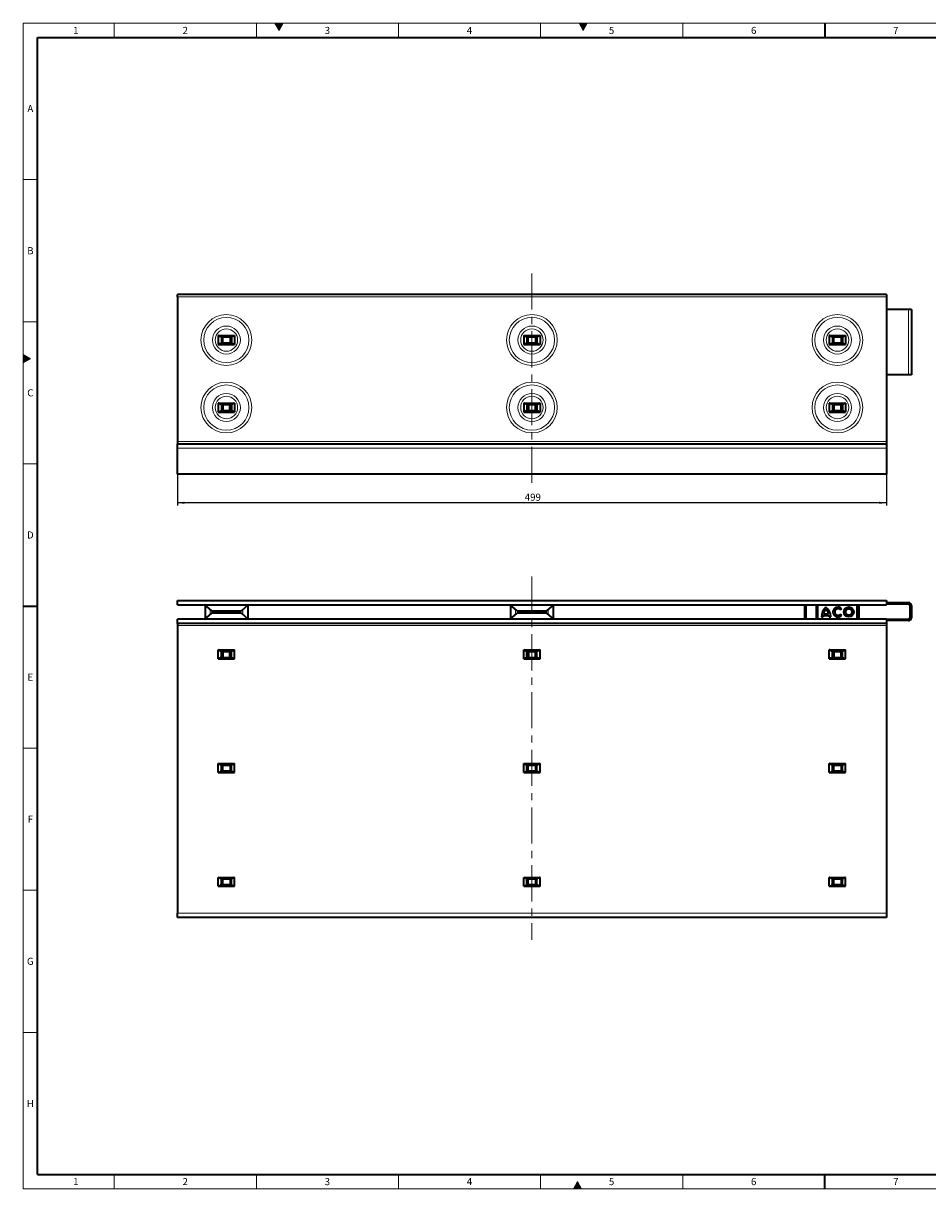
# Model space of a CAD drawing. Units: millimetres. Extents: x 30 to 1180, y 10 to 830.
# Drawn here: x 30 to 666, y 10 to 830 of the extents above; entities that cross this region are included whole.
import ezdxf

# ---------------------------------------------------------------- set-up
doc = ezdxf.new("R2010")
doc.units = ezdxf.units.MM
doc.header["$LTSCALE"] = 2
doc.linetypes.add('CENTERX2', pattern=[20.32, 12.7, -2.54, 2.54, -2.54])
doc.layers.add('DIMENSION', color=7, linetype='Continuous')
doc.styles.add('SLDTEXTSTYLE0', font='TXT', dxfattribs={"width": 0.605})
doc.dimstyles.new('SLDDIMSTYLE0', dxfattribs={"dimtxt": 5, "dimasz": 5, "dimexe": 0, "dimexo": 0.0625, "dimgap": 1.25, "dimtad": 1, "dimrnd": 1e-09, "dimzin": 12, "dimdsep": 46, "dimtxsty": 'SLDTEXTSTYLE0', "dimsah": 1, "dimcen": 0.09, "dimadec": 0, "dimazin": 3, "dimtfac": 1, "dimtofl": 0, "dimtmove": 0, "dimatfit": 3, "dimfxl": 0, "dimfrac": 2, "dimtolj": 1, "dimtzin": 12, "dimarcsym": 0})

# ---------------------------------------------------------------- blocks, each defined once
blk = doc.blocks.new('_D')
at = {"layer": 'DIMENSION'}
for p, q in [((138.4, 512.65), (138.4, 490.62)), ((637.4, 512.65), (637.4, 490.62)), ((637.4, 492.62), (138.4, 492.62))]:
    blk.add_line(p, q, dxfattribs=at)
for points in [[(138.4, 492.62), (143.4, 491.85), (143.4, 493.39)], [(637.4, 492.62), (632.4, 493.39), (632.4, 491.85)]]:
    blk.add_solid(points, dxfattribs=at)
at = {"layer": 'DIMENSION', "insert": (382.85, 499.07), "char_height": 5, "attachment_point": 1, "style": 'SLDTEXTSTYLE0'}
blk.add_mtext('499', dxfattribs=at)

msp = doc.modelspace()

# ---------------------------------------------------------------- hatches: boundary and pattern name
at = {"linetype": 'Continuous'}
for color, points in [(7, [(207.113, 830), (210, 825), (212.887, 830)]), (198, [(421.113, 830), (424, 825), (426.887, 830)]), (198, [(30, 591.113), (30, 596.887), (35, 594)]), (198, [(417.113, 10), (422.887, 10), (420, 15)])]:
    msp.add_hatch(color=color, dxfattribs=at).paths.add_polyline_path(points, flags=0)

# ---------------------------------------------------------------- linework, layer by layer
at = {"color": 198, "linetype": 'Continuous', "lineweight": 18}
for p, q in [((30, 10), (30, 830)), ((30, 830), (1178, 830)), ((94, 830), (94, 820)), ((194, 830), (194, 820)), ((207.113, 830), (212.887, 830)), ((210, 825), (207.113, 830)), ((212.887, 830), (210, 825)), ((294, 820), (294, 830)), ((394, 820), (394, 830)), ((421.113, 830), (426.887, 830)), ((424, 825), (421.113, 830)), ((426.887, 830), (424, 825)), ((494, 820), (494, 830)), ((40, 720), (30, 720)), ((40, 620), (30, 620)), ((30, 596.887), (35, 594)), ((30, 591.113), (30, 596.887)), ((35, 594), (30, 591.113)), ((40, 520), (30, 520)), ((40, 320), (30, 320)), ((40, 220), (30, 220)), ((40, 120), (30, 120)), ((94, 20), (94, 10)), ((194, 20), (194, 10)), ((294, 10), (294, 20)), ((394, 10), (394, 20)), ((494, 10), (494, 20)), ((30, 10), (1178, 10)), ((417.113, 10), (420, 15)), ((422.887, 10), (417.113, 10)), ((420, 15), (422.887, 10))]:
    msp.add_line(p, q, dxfattribs=at)
at = {"color": 198, "linetype": 'Continuous', "lineweight": 35}
for p, q in [((594, 830), (594, 820)), ((40, 20), (40, 820)), ((40, 820), (1168, 820)), ((30, 420), (40, 420)), ((40, 20), (1168, 20)), ((594, 10), (594, 20))]:
    msp.add_line(p, q, dxfattribs=at)
at = {"color": 7, "linetype": 'CENTERX2', "lineweight": 18}
for p, q in [((387.899, 653.962), (387.899, 503.136)), ((387.899, 440.75), (387.899, 185.13))]:
    msp.add_line(p, q, dxfattribs=at)
at = {"color": 7, "linetype": 'Continuous', "lineweight": 35}
for p, q in [((637.399, 639.154), (138.399, 639.154)), ((138.399, 637.604), (138.399, 639.154)), ((138.399, 637.604), (138.399, 535.654)), ((637.399, 639.154), (637.399, 637.604)), ((637.399, 637.604), (637.399, 535.654)), ((652.913, 628.654), (637.399, 628.654)), ((654.899, 628.654), (652.913, 628.654)), ((654.899, 628.654), (654.899, 582.654)), ((167.169, 610.304), (178.629, 610.304)), ((167.169, 610.304), (167.169, 604.004)), ((169.09, 609.307), (176.709, 609.307)), ((169.398, 609.307), (169.398, 605)), ((176.4, 609.307), (176.4, 605)), ((178.629, 610.304), (178.629, 604.004)), ((382.169, 610.304), (393.629, 610.304)), ((382.169, 610.304), (382.169, 604.004)), ((384.09, 609.307), (391.709, 609.307)), ((384.398, 609.307), (384.398, 605)), ((391.4, 609.307), (391.4, 605)), ((393.629, 610.304), (393.629, 604.004)), ((597.169, 610.304), (608.629, 610.304)), ((597.169, 610.304), (597.169, 604.004)), ((599.09, 609.307), (606.709, 609.307)), ((599.398, 609.307), (599.398, 605)), ((606.4, 609.307), (606.4, 605)), ((608.629, 610.304), (608.629, 604.004)), ((167.169, 604.004), (178.629, 604.004)), ((176.709, 605), (169.09, 605)), ((382.169, 604.004), (393.629, 604.004)), ((391.709, 605), (384.09, 605)), ((597.169, 604.004), (608.629, 604.004)), ((606.709, 605), (599.09, 605)), ((652.913, 582.654), (637.399, 582.654)), ((654.899, 582.654), (652.913, 582.654)), ((167.169, 562.804), (167.169, 556.504)), ((167.169, 562.804), (178.629, 562.804)), ((168.996, 561.802), (176.803, 561.802)), ((169.398, 561.802), (169.398, 557.505)), ((170.399, 561.802), (170.399, 557.505)), ((175.4, 557.505), (175.4, 561.802)), ((176.4, 561.802), (176.4, 557.505)), ((178.629, 562.804), (178.629, 556.504)), ((382.169, 562.804), (393.629, 562.804)), ((382.169, 562.804), (382.169, 556.504)), ((383.996, 561.802), (391.803, 561.802)), ((384.398, 561.802), (384.398, 557.505)), ((385.399, 561.802), (385.399, 557.505)), ((390.4, 557.505), (390.4, 561.802)), ((391.4, 561.802), (391.4, 557.505)), ((393.629, 562.804), (393.629, 556.504)), ((597.169, 562.804), (597.169, 556.504)), ((597.169, 562.804), (608.629, 562.804)), ((598.996, 561.802), (606.803, 561.802)), ((599.398, 561.802), (599.398, 557.505)), ((600.399, 561.802), (600.399, 557.505)), ((605.4, 557.505), (605.4, 561.802)), ((606.4, 561.802), (606.4, 557.505)), ((608.629, 562.804), (608.629, 556.504)), ((167.169, 556.504), (178.629, 556.504)), ((168.996, 557.505), (176.803, 557.505)), ((382.169, 556.504), (393.629, 556.504)), ((383.996, 557.505), (391.803, 557.505)), ((597.169, 556.504), (608.629, 556.504)), ((598.996, 557.505), (606.803, 557.505)), ((138.399, 535.654), (138.399, 534.154)), ((138.399, 534.154), (637.399, 534.154)), ((138.399, 531.154), (138.399, 534.154)), ((637.399, 535.654), (637.399, 534.154)), ((637.399, 534.154), (637.399, 531.154)), ((138.399, 512.654), (138.399, 531.154)), ((637.399, 531.154), (637.399, 512.654)), ((637.399, 512.654), (138.399, 512.654)), ((138.399, 423.93), (637.399, 423.93)), ((138.399, 420.83), (138.399, 423.93)), ((138.399, 420.83), (637.399, 420.83)), ((157.472, 420.83), (162.087, 416.903)), ((157.899, 420.467), (157.899, 411.194)), ((183.712, 416.903), (188.326, 420.83)), ((187.899, 420.467), (187.899, 411.194)), ((372.472, 420.83), (377.087, 416.903)), ((372.899, 420.467), (372.899, 411.194)), ((398.712, 416.903), (403.326, 420.83)), ((402.899, 420.467), (402.899, 411.194)), ((579.899, 410.83), (579.899, 420.43)), ((580.899, 410.83), (580.899, 420.43)), ((587.472, 420.83), (588.834, 419.671)), ((587.899, 420.467), (587.899, 411.194)), ((588.826, 420.83), (588.893, 411.269)), ((616.892, 411.465), (616.827, 420.83)), ((616.835, 419.562), (618.326, 420.83)), ((617.899, 420.467), (617.899, 411.194)), ((637.399, 423.93), (637.399, 420.83)), ((637.399, 422.43), (652.899, 422.43)), ((637.399, 421.43), (652.899, 421.43)), ((653.899, 420.43), (653.899, 411.716)), ((654.899, 420.43), (654.899, 411.716)), ((637.399, 410.83), (138.399, 410.83)), ((138.399, 407.73), (138.399, 410.83)), ((162.087, 414.757), (157.472, 410.83)), ((165.003, 415.83), (180.796, 415.83)), ((180.796, 415.83), (165.003, 415.83)), ((188.326, 410.83), (183.712, 414.757)), ((377.087, 414.757), (372.472, 410.83)), ((380.003, 415.83), (395.796, 415.83)), ((395.796, 415.83), (380.003, 415.83)), ((403.326, 410.83), (398.712, 414.757)), ((588.887, 412.034), (587.472, 410.83)), ((591.635, 412.389), (592.785, 412.397)), ((592.879, 413.297), (596.878, 413.325)), ((593.17, 414.499), (596.57, 414.523)), ((596.985, 412.426), (598.135, 412.434)), ((604.99, 417.198), (605.956, 417.991)), ((605.987, 413.586), (605.01, 414.366)), ((618.326, 410.83), (616.888, 412.054)), ((637.399, 410.83), (637.399, 407.73)), ((652.906, 410.716), (637.399, 410.608)), ((637.399, 407.73), (138.399, 407.73)), ((138.399, 407.73), (138.399, 406.23)), ((138.399, 406.23), (138.399, 203.93)), ((652.913, 409.716), (637.399, 409.608)), ((637.399, 407.73), (637.399, 406.23)), ((637.399, 406.23), (637.399, 203.93)), ((167.169, 389.08), (178.629, 389.08)), ((167.169, 382.78), (167.169, 389.08)), ((168.996, 388.078), (176.803, 388.078)), ((169.398, 383.782), (169.398, 388.078)), ((170.399, 388.078), (170.399, 383.782)), ((175.4, 383.782), (175.4, 388.078)), ((176.4, 383.782), (176.4, 388.078)), ((178.629, 382.78), (178.629, 389.08)), ((382.169, 389.08), (393.629, 389.08)), ((382.169, 382.78), (382.169, 389.08)), ((383.996, 388.078), (391.803, 388.078)), ((384.398, 383.782), (384.398, 388.078)), ((385.399, 388.078), (385.399, 383.782)), ((390.4, 383.782), (390.4, 388.078)), ((391.4, 383.782), (391.4, 388.078)), ((393.629, 382.78), (393.629, 389.08)), ((597.169, 382.78), (597.169, 389.08)), ((597.169, 389.08), (608.629, 389.08)), ((598.996, 388.078), (606.803, 388.078)), ((599.398, 383.782), (599.398, 388.078)), ((600.399, 388.078), (600.399, 383.782)), ((605.4, 383.782), (605.4, 388.078)), ((606.4, 383.782), (606.4, 388.078)), ((608.629, 382.78), (608.629, 389.08)), ((167.169, 382.78), (178.629, 382.78)), ((168.996, 383.782), (176.803, 383.782)), ((382.169, 382.78), (393.629, 382.78)), ((383.996, 383.782), (391.803, 383.782)), ((597.169, 382.78), (608.629, 382.78)), ((598.996, 383.782), (606.803, 383.782)), ((167.169, 302.78), (167.169, 309.08)), ((167.169, 309.08), (178.629, 309.08)), ((169.09, 308.084), (176.709, 308.084)), ((176.709, 303.777), (169.09, 303.777)), ((169.398, 303.777), (169.398, 308.084)), ((175.341, 308.084), (175.239, 307.982)), ((176.4, 303.777), (176.4, 308.084)), ((178.629, 302.78), (178.629, 309.08)), ((382.169, 302.78), (382.169, 309.08)), ((382.169, 309.08), (393.629, 309.08)), ((384.09, 308.084), (391.709, 308.084)), ((391.709, 303.777), (384.09, 303.777)), ((384.398, 303.777), (384.398, 308.084)), ((391.4, 303.777), (391.4, 308.084)), ((393.629, 302.78), (393.629, 309.08)), ((597.169, 309.08), (608.629, 309.08)), ((597.169, 302.78), (597.169, 309.08)), ((599.09, 308.084), (606.709, 308.084)), ((606.709, 303.777), (599.09, 303.777)), ((599.398, 303.777), (599.398, 308.084)), ((600.56, 307.982), (600.458, 308.084)), ((606.4, 303.777), (606.4, 308.084)), ((608.629, 302.78), (608.629, 309.08)), ((167.169, 302.78), (178.629, 302.78)), ((382.169, 302.78), (393.629, 302.78)), ((597.169, 302.78), (608.629, 302.78)), ((167.169, 222.78), (167.169, 229.08)), ((167.169, 229.08), (178.629, 229.08)), ((167.169, 222.78), (178.629, 222.78)), ((169.09, 228.084), (176.709, 228.084)), ((176.709, 223.777), (169.09, 223.777)), ((169.398, 223.777), (169.398, 228.084)), ((175.341, 228.084), (175.239, 227.982)), ((176.4, 223.777), (176.4, 228.084)), ((178.629, 222.78), (178.629, 229.08)), ((382.169, 222.78), (382.169, 229.08)), ((382.169, 229.08), (393.629, 229.08)), ((382.169, 222.78), (393.629, 222.78)), ((384.09, 228.084), (391.709, 228.084)), ((391.709, 223.777), (384.09, 223.777)), ((384.398, 223.777), (384.398, 228.084)), ((391.4, 223.777), (391.4, 228.084)), ((393.629, 222.78), (393.629, 229.08)), ((597.169, 222.78), (597.169, 229.08)), ((597.169, 229.08), (608.629, 229.08)), ((597.169, 222.78), (608.629, 222.78)), ((599.09, 228.084), (606.709, 228.084)), ((606.709, 223.777), (599.09, 223.777)), ((599.398, 223.777), (599.398, 228.084)), ((600.56, 227.982), (600.458, 228.084)), ((606.4, 223.777), (606.4, 228.084)), ((608.629, 222.78), (608.629, 229.08)), ((138.399, 200.93), (138.399, 203.93)), ((637.399, 200.93), (138.399, 200.93)), ((637.399, 203.93), (637.399, 200.93))]:
    msp.add_line(p, q, dxfattribs=at)
at = {"color": 8, "linetype": 'Continuous', "lineweight": 18}
for p, q in [((637.399, 637.604), (138.399, 637.604)), ((652.913, 628.654), (652.913, 582.654)), ((168.884, 609.359), (176.915, 609.359)), ((170.332, 605), (170.332, 609.307)), ((175.239, 609.206), (170.56, 609.206)), ((170.56, 609.206), (170.56, 605.102)), ((175.239, 605.102), (175.239, 609.206)), ((175.467, 609.307), (175.467, 605)), ((383.884, 609.359), (391.915, 609.359)), ((385.332, 605), (385.332, 609.307)), ((390.239, 609.206), (385.56, 609.206)), ((385.56, 609.206), (385.56, 605.102)), ((390.239, 605.102), (390.239, 609.206)), ((390.467, 609.307), (390.467, 605)), ((598.884, 609.359), (606.915, 609.359)), ((600.332, 605), (600.332, 609.307)), ((605.239, 609.206), (600.56, 609.206)), ((600.56, 609.206), (600.56, 605.102)), ((605.239, 605.102), (605.239, 609.206)), ((605.467, 609.307), (605.467, 605)), ((176.915, 604.948), (168.884, 604.948)), ((170.56, 605.102), (175.239, 605.102)), ((391.915, 604.948), (383.884, 604.948)), ((385.56, 605.102), (390.239, 605.102)), ((606.915, 604.948), (598.884, 604.948)), ((600.56, 605.102), (605.239, 605.102)), ((138.399, 535.654), (637.399, 535.654)), ((637.399, 531.154), (138.399, 531.154)), ((580.899, 420.43), (579.899, 420.43)), ((652.899, 421.43), (652.899, 422.43)), ((654.899, 420.43), (653.899, 420.43)), ((161.399, 417.488), (161.399, 414.172)), ((162.087, 416.903), (183.712, 416.903)), ((172.899, 414.757), (162.087, 414.757)), ((183.712, 414.757), (172.899, 414.757)), ((184.399, 417.488), (184.399, 414.172)), ((376.399, 417.488), (376.399, 414.172)), ((377.087, 416.903), (398.712, 416.903)), ((387.899, 414.757), (377.087, 414.757)), ((398.712, 414.757), (387.899, 414.757)), ((399.399, 417.488), (399.399, 414.172)), ((616.892, 411.465), (588.893, 411.269)), ((652.913, 409.716), (652.906, 410.716)), ((653.899, 411.716), (654.899, 411.716)), ((138.399, 406.23), (637.399, 406.23)), ((168.884, 308.136), (176.915, 308.136)), ((176.915, 303.725), (168.884, 303.725)), ((170.332, 303.777), (170.332, 308.084)), ((175.239, 307.982), (170.56, 307.982)), ((170.56, 307.982), (170.56, 303.878)), ((170.56, 303.878), (175.239, 303.878)), ((175.239, 303.878), (175.239, 307.982)), ((175.467, 308.084), (175.467, 303.777)), ((383.884, 308.136), (391.915, 308.136)), ((391.915, 303.725), (383.884, 303.725)), ((385.332, 303.777), (385.332, 308.084)), ((390.239, 307.982), (385.56, 307.982)), ((385.56, 307.982), (385.56, 303.878)), ((385.56, 303.878), (390.239, 303.878)), ((390.239, 303.878), (390.239, 307.982)), ((390.467, 308.084), (390.467, 303.777)), ((598.884, 308.136), (606.915, 308.136)), ((606.915, 303.725), (598.884, 303.725)), ((600.332, 303.777), (600.332, 308.084)), ((605.239, 307.982), (600.56, 307.982)), ((600.56, 307.982), (600.56, 303.878)), ((600.56, 303.878), (605.239, 303.878)), ((605.239, 303.878), (605.239, 307.982)), ((605.467, 308.084), (605.467, 303.777)), ((168.884, 228.136), (176.915, 228.136)), ((176.915, 223.725), (168.884, 223.725)), ((170.332, 223.777), (170.332, 228.084)), ((175.239, 227.982), (170.56, 227.982)), ((170.56, 227.982), (170.56, 223.878)), ((170.56, 223.878), (175.239, 223.878)), ((175.239, 223.878), (175.239, 227.982)), ((175.467, 228.084), (175.467, 223.777)), ((383.884, 228.136), (391.915, 228.136)), ((391.915, 223.725), (383.884, 223.725)), ((385.332, 223.777), (385.332, 228.084)), ((390.239, 227.982), (385.56, 227.982)), ((385.56, 227.982), (385.56, 223.878)), ((385.56, 223.878), (390.239, 223.878)), ((390.239, 223.878), (390.239, 227.982)), ((390.467, 228.084), (390.467, 223.777)), ((598.884, 228.136), (606.915, 228.136)), ((606.915, 223.725), (598.884, 223.725)), ((600.332, 223.777), (600.332, 228.084)), ((605.239, 227.982), (600.56, 227.982)), ((600.56, 227.982), (600.56, 223.878)), ((600.56, 223.878), (605.239, 223.878)), ((605.239, 223.878), (605.239, 227.982)), ((605.467, 228.084), (605.467, 223.777)), ((138.399, 203.93), (637.399, 203.93))]:
    msp.add_line(p, q, dxfattribs=at)
at = {"color": 7, "linetype": 'Continuous', "lineweight": 35, "flags": 128}
for points in [[(170.458, 609.307), (170.467, 609.299), (170.512, 609.253), (170.56, 609.206)], [(175.239, 609.206), (175.286, 609.253), (175.332, 609.299), (175.341, 609.307)], [(385.458, 609.307), (385.467, 609.299), (385.512, 609.253), (385.56, 609.206)], [(390.239, 609.206), (390.286, 609.253), (390.332, 609.299), (390.341, 609.307)], [(600.458, 609.307), (600.467, 609.299), (600.512, 609.253), (600.56, 609.206)], [(605.239, 609.206), (605.286, 609.253), (605.332, 609.299), (605.341, 609.307)], [(170.458, 605), (170.467, 605.009), (170.512, 605.054), (170.56, 605.102)], [(175.239, 605.102), (175.286, 605.054), (175.332, 605.009), (175.341, 605)], [(385.458, 605), (385.467, 605.009), (385.512, 605.054), (385.56, 605.102)], [(390.239, 605.102), (390.286, 605.054), (390.332, 605.009), (390.341, 605)], [(600.458, 605), (600.467, 605.009), (600.512, 605.054), (600.56, 605.102)], [(605.239, 605.102), (605.286, 605.054), (605.332, 605.009), (605.341, 605)], [(579.94, 420.83), (579.938, 420.82), (579.899, 420.43)], [(588.896, 410.83), (588.895, 410.879), (588.893, 411.269)], [(616.892, 411.465), (616.895, 411.075), (616.896, 410.83)], [(170.56, 307.982), (170.512, 308.03), (170.467, 308.075), (170.458, 308.084)], [(170.56, 303.878), (170.512, 303.831), (170.467, 303.785), (170.458, 303.777)], [(175.341, 303.777), (175.332, 303.785), (175.286, 303.831), (175.239, 303.878)], [(385.56, 307.982), (385.512, 308.03), (385.467, 308.075), (385.458, 308.084)], [(385.56, 303.878), (385.512, 303.831), (385.467, 303.785), (385.458, 303.777)], [(390.341, 308.084), (390.332, 308.075), (390.286, 308.03), (390.239, 307.982)], [(390.341, 303.777), (390.332, 303.785), (390.286, 303.831), (390.239, 303.878)], [(600.56, 303.878), (600.512, 303.831), (600.467, 303.785), (600.458, 303.777)], [(605.341, 308.084), (605.332, 308.075), (605.286, 308.03), (605.239, 307.982)], [(605.341, 303.777), (605.332, 303.785), (605.286, 303.831), (605.239, 303.878)], [(170.56, 227.982), (170.512, 228.03), (170.467, 228.075), (170.458, 228.084)], [(170.56, 223.878), (170.512, 223.831), (170.467, 223.785), (170.458, 223.777)], [(175.341, 223.777), (175.332, 223.785), (175.286, 223.831), (175.239, 223.878)], [(385.56, 227.982), (385.512, 228.03), (385.467, 228.075), (385.458, 228.084)], [(385.56, 223.878), (385.512, 223.831), (385.467, 223.785), (385.458, 223.777)], [(390.341, 228.084), (390.332, 228.075), (390.286, 228.03), (390.239, 227.982)], [(390.341, 223.777), (390.332, 223.785), (390.286, 223.831), (390.239, 223.878)], [(600.56, 223.878), (600.512, 223.831), (600.467, 223.785), (600.458, 223.777)], [(605.341, 228.084), (605.332, 228.075), (605.286, 228.03), (605.239, 227.982)], [(605.341, 223.777), (605.332, 223.785), (605.286, 223.831), (605.239, 223.878)]]:
    msp.add_lwpolyline(points, dxfattribs=at)
at = {"color": 8, "linetype": 'Continuous', "lineweight": 18}
for centre, radius in [((172.899, 607.154), 17.859), ((387.899, 607.154), 17.859), ((602.899, 607.154), 17.859), ((172.899, 607.154), 15.914), ((172.899, 607.154), 9.841), ((172.899, 607.154), 7.896), ((387.899, 607.154), 15.914), ((387.899, 607.154), 9.841), ((387.899, 607.154), 7.896), ((602.899, 607.154), 15.914), ((602.899, 607.154), 9.841), ((602.899, 607.154), 7.896), ((172.899, 559.654), 17.859), ((172.899, 559.654), 15.914), ((387.899, 559.654), 17.859), ((387.899, 559.654), 15.914), ((602.899, 559.654), 17.859), ((602.899, 559.654), 15.914), ((172.899, 559.654), 9.841), ((172.899, 559.654), 7.896), ((387.899, 559.654), 9.841), ((387.899, 559.654), 7.896), ((602.899, 559.654), 9.841), ((602.899, 559.654), 7.896)]:
    msp.add_circle(centre, radius, dxfattribs=at)
at = {"color": 7, "linetype": 'Continuous', "lineweight": 35}
for radius in [3.5, 2.25]:
    msp.add_circle((610.861, 415.823), radius, dxfattribs=at)
for centre, radius, start, end in [((581.899, 420.43), 1, 156.421822, 180), ((600.032, 412.61), 8.4, 128.200042, 181.509846), ((589.735, 412.538), 8.4, 359.290154, 52.599958), ((603.252, 415.77), 3.5, 39.4, 321.4), ((652.899, 420.43), 2, 0, 90), ((652.899, 420.43), 1, 0, 90), ((165.003, 420.33), 4.5, 229.600096, 270), ((165.003, 411.33), 4.5, 90, 130.399904), ((180.796, 420.33), 4.5, 270, 310.399904), ((180.796, 411.33), 4.5, 49.600096, 90), ((380.003, 420.33), 4.5, 229.600096, 270), ((380.003, 411.33), 4.5, 90, 130.399904), ((395.796, 420.33), 4.5, 270, 310.399904), ((395.796, 411.33), 4.5, 49.600096, 90), ((598.383, 412.269), 5.6, 169.422288, 178.697329), ((598.663, 413.411), 5.6, 132.930068, 168.792368), ((591.093, 413.358), 5.6, 12.007632, 47.869932), ((591.389, 412.22), 5.6, 2.102671, 11.377712), ((603.252, 415.77), 2.25, 39.4, 321.4), ((652.899, 411.716), 1, 270.4, 0), ((652.899, 411.716), 2, 270.4, 0)]:
    msp.add_arc(centre, radius, start, end, dxfattribs=at)
for points, knots in [([(168.884, 609.359), (168.662, 609.479), (168.191, 609.735), (167.628, 610.133), (167.25, 610.274), (167.169, 610.304)], [0, 0, 0, 0, 0.411688, 0.8737848, 1, 1, 1, 1]), ([(169.111, 609.308), (169.053, 609.311), (168.976, 609.315), (168.902, 609.35), (168.884, 609.359)], [0, 0, 0, 0, 0.7496789, 1, 1, 1, 1]), ([(176.915, 609.359), (176.861, 609.337), (176.785, 609.307), (176.71, 609.308), (176.688, 609.308)], [0, 0, 0, 0, 0.7133266, 1, 1, 1, 1]), ([(178.629, 610.304), (178.398, 610.192), (177.793, 609.9), (177.248, 609.533), (176.923, 609.363), (176.915, 609.359)], [0, 0, 0, 0, 0.3762129, 0.9844084, 1, 1, 1, 1]), ([(383.884, 609.359), (383.662, 609.479), (383.191, 609.735), (382.628, 610.133), (382.25, 610.274), (382.169, 610.304)], [0, 0, 0, 0, 0.4116869, 0.8737877, 1, 1, 1, 1]), ([(384.111, 609.308), (384.053, 609.311), (383.976, 609.315), (383.902, 609.35), (383.884, 609.359)], [0, 0, 0, 0, 0.74966294, 1, 1, 1, 1]), ([(391.915, 609.359), (391.861, 609.337), (391.785, 609.307), (391.71, 609.308), (391.688, 609.308)], [0, 0, 0, 0, 0.7133112, 1, 1, 1, 1]), ([(393.629, 610.304), (393.398, 610.192), (392.793, 609.9), (392.248, 609.533), (391.923, 609.363), (391.915, 609.359)], [0, 0, 0, 0, 0.3762154, 0.9844098, 1, 1, 1, 1]), ([(598.884, 609.359), (598.662, 609.479), (598.191, 609.735), (597.628, 610.133), (597.25, 610.274), (597.169, 610.304)], [0, 0, 0, 0, 0.4116849, 0.8737907, 1, 1, 1, 1]), ([(599.111, 609.308), (599.053, 609.311), (598.976, 609.315), (598.902, 609.35), (598.884, 609.359)], [0, 0, 0, 0, 0.7496491, 1, 1, 1, 1]), ([(606.915, 609.359), (606.861, 609.337), (606.785, 609.307), (606.71, 609.308), (606.688, 609.308)], [0, 0, 0, 0, 0.713315, 1, 1, 1, 1]), ([(608.629, 610.304), (608.398, 610.192), (607.793, 609.9), (607.248, 609.533), (606.923, 609.363), (606.915, 609.359)], [0, 0, 0, 0, 0.3762169, 0.9844085, 1, 1, 1, 1]), ([(167.169, 604.004), (167.196, 604.011), (167.45, 604.086), (168.03, 604.473), (168.551, 604.763), (168.884, 604.948)], [0, 0, 0, 0, 0.0406813, 0.3872948, 1, 1, 1, 1]), ([(168.884, 604.948), (168.938, 604.97), (169.014, 605), (169.089, 605), (169.111, 604.999)], [0, 0, 0, 0, 0.713315, 1, 1, 1, 1]), ([(176.688, 604.999), (176.745, 604.996), (176.822, 604.992), (176.896, 604.957), (176.915, 604.948)], [0, 0, 0, 0, 0.7496564, 1, 1, 1, 1]), ([(176.915, 604.948), (177.137, 604.828), (177.607, 604.572), (178.17, 604.174), (178.548, 604.034), (178.629, 604.004)], [0, 0, 0, 0, 0.4116849, 0.8737907, 1, 1, 1, 1]), ([(382.169, 604.004), (382.196, 604.011), (382.45, 604.086), (383.03, 604.473), (383.551, 604.763), (383.884, 604.948)], [0, 0, 0, 0, 0.0406748, 0.3872912, 1, 1, 1, 1]), ([(383.884, 604.948), (383.938, 604.97), (384.014, 605), (384.089, 605), (384.111, 604.999)], [0, 0, 0, 0, 0.7133112, 1, 1, 1, 1]), ([(391.688, 604.999), (391.745, 604.996), (391.822, 604.992), (391.896, 604.957), (391.915, 604.948)], [0, 0, 0, 0, 0.7496703, 1, 1, 1, 1]), ([(391.915, 604.948), (392.137, 604.828), (392.607, 604.572), (393.17, 604.174), (393.548, 604.034), (393.629, 604.004)], [0, 0, 0, 0, 0.4116869, 0.8737877, 1, 1, 1, 1]), ([(597.169, 604.004), (597.196, 604.011), (597.45, 604.086), (598.03, 604.473), (598.551, 604.763), (598.884, 604.948)], [0, 0, 0, 0, 0.0406747, 0.3872906, 1, 1, 1, 1]), ([(598.884, 604.948), (598.938, 604.97), (599.014, 605), (599.089, 605), (599.111, 604.999)], [0, 0, 0, 0, 0.7133266, 1, 1, 1, 1]), ([(606.688, 604.999), (606.746, 604.996), (606.822, 604.992), (606.896, 604.957), (606.915, 604.948)], [0, 0, 0, 0, 0.7496863, 1, 1, 1, 1]), ([(606.915, 604.948), (607.137, 604.828), (607.607, 604.572), (608.17, 604.174), (608.548, 604.034), (608.629, 604.004)], [0, 0, 0, 0, 0.411688, 0.8737848, 1, 1, 1, 1]), ([(168.996, 561.802), (168.738, 561.939), (168.233, 562.206), (167.628, 562.633), (167.25, 562.774), (167.169, 562.804)], [0, 0, 0, 0, 0.4510804, 0.8822358, 1, 1, 1, 1]), ([(178.629, 562.804), (178.398, 562.692), (177.793, 562.4), (177.207, 562.006), (176.848, 561.825), (176.803, 561.802)], [0, 0, 0, 0, 0.350765, 0.9178217, 1, 1, 1, 1]), ([(383.996, 561.802), (383.738, 561.939), (383.233, 562.206), (382.628, 562.633), (382.25, 562.774), (382.169, 562.804)], [0, 0, 0, 0, 0.45108216, 0.88223914, 1, 1, 1, 1]), ([(393.629, 562.804), (393.398, 562.692), (392.793, 562.4), (392.207, 562.006), (391.848, 561.825), (391.803, 561.802)], [0, 0, 0, 0, 0.3507676, 0.9178237, 1, 1, 1, 1]), ([(598.996, 561.802), (598.738, 561.939), (598.233, 562.206), (597.628, 562.633), (597.25, 562.774), (597.169, 562.804)], [0, 0, 0, 0, 0.4510806, 0.882242, 1, 1, 1, 1]), ([(608.629, 562.804), (608.398, 562.692), (607.793, 562.4), (607.207, 562.006), (606.848, 561.825), (606.803, 561.802)], [0, 0, 0, 0, 0.3507707, 0.9178269, 1, 1, 1, 1]), ([(167.169, 556.504), (167.196, 556.511), (167.45, 556.586), (168.071, 557.001), (168.627, 557.304), (168.996, 557.505)], [0, 0, 0, 0, 0.0379752, 0.3615327, 1, 1, 1, 1]), ([(176.803, 557.505), (177.061, 557.369), (177.566, 557.101), (178.17, 556.674), (178.548, 556.534), (178.629, 556.504)], [0, 0, 0, 0, 0.4510806, 0.882242, 1, 1, 1, 1]), ([(382.169, 556.504), (382.196, 556.511), (382.45, 556.586), (383.071, 557.001), (383.627, 557.304), (383.996, 557.505)], [0, 0, 0, 0, 0.037969, 0.3615275, 1, 1, 1, 1]), ([(391.803, 557.505), (392.061, 557.369), (392.566, 557.101), (393.17, 556.674), (393.548, 556.534), (393.629, 556.504)], [0, 0, 0, 0, 0.45108216, 0.88223914, 1, 1, 1, 1]), ([(597.169, 556.504), (597.196, 556.511), (597.45, 556.586), (598.071, 557.001), (598.627, 557.304), (598.996, 557.505)], [0, 0, 0, 0, 0.0379688, 0.3615267, 1, 1, 1, 1]), ([(606.803, 557.505), (607.061, 557.369), (607.566, 557.101), (608.17, 556.674), (608.548, 556.534), (608.629, 556.504)], [0, 0, 0, 0, 0.4510804, 0.8822358, 1, 1, 1, 1]), ([(168.996, 388.078), (168.74, 388.212), (168.183, 388.503), (167.578, 388.966), (167.187, 389.075), (167.169, 389.08)], [0, 0, 0, 0, 0.4465349, 0.975312, 1, 1, 1, 1]), ([(178.629, 389.08), (178.398, 388.969), (177.793, 388.677), (177.207, 388.282), (176.848, 388.101), (176.803, 388.078)], [0, 0, 0, 0, 0.350765, 0.9178218, 1, 1, 1, 1]), ([(383.996, 388.078), (383.74, 388.212), (383.183, 388.503), (382.578, 388.966), (382.187, 389.075), (382.169, 389.08)], [0, 0, 0, 0, 0.4465355, 0.9753141, 1, 1, 1, 1]), ([(393.629, 389.08), (393.398, 388.969), (392.793, 388.677), (392.207, 388.282), (391.848, 388.101), (391.803, 388.078)], [0, 0, 0, 0, 0.3507676, 0.9178237, 1, 1, 1, 1]), ([(598.996, 388.078), (598.74, 388.212), (598.183, 388.503), (597.578, 388.966), (597.187, 389.075), (597.169, 389.08)], [0, 0, 0, 0, 0.4465349, 0.975312, 1, 1, 1, 1]), ([(608.629, 389.08), (608.398, 388.969), (607.793, 388.677), (607.207, 388.282), (606.848, 388.101), (606.803, 388.078)], [0, 0, 0, 0, 0.3507707, 0.917827, 1, 1, 1, 1]), ([(167.169, 382.78), (167.4, 382.892), (168.005, 383.184), (168.592, 383.578), (168.95, 383.759), (168.996, 383.782)], [0, 0, 0, 0, 0.3507711, 0.917827, 1, 1, 1, 1]), ([(176.803, 383.782), (177.058, 383.649), (177.616, 383.357), (178.221, 382.895), (178.612, 382.785), (178.629, 382.78)], [0, 0, 0, 0, 0.4465349, 0.975312, 1, 1, 1, 1]), ([(382.169, 382.78), (382.4, 382.892), (383.005, 383.184), (383.592, 383.578), (383.95, 383.759), (383.996, 383.782)], [0, 0, 0, 0, 0.350768, 0.9178237, 1, 1, 1, 1]), ([(391.803, 383.782), (392.058, 383.649), (392.616, 383.357), (393.221, 382.895), (393.612, 382.785), (393.629, 382.78)], [0, 0, 0, 0, 0.4465355, 0.9753141, 1, 1, 1, 1]), ([(597.169, 382.78), (597.4, 382.892), (598.005, 383.184), (598.592, 383.578), (598.95, 383.759), (598.996, 383.782)], [0, 0, 0, 0, 0.3507654, 0.9178218, 1, 1, 1, 1]), ([(606.803, 383.782), (607.058, 383.649), (607.616, 383.357), (608.221, 382.895), (608.612, 382.785), (608.629, 382.78)], [0, 0, 0, 0, 0.4465349, 0.975312, 1, 1, 1, 1]), ([(168.884, 308.136), (168.665, 308.253), (168.141, 308.534), (167.578, 308.965), (167.187, 309.075), (167.169, 309.08)], [0, 0, 0, 0, 0.4067599, 0.9735371, 1, 1, 1, 1]), ([(167.169, 302.78), (167.4, 302.892), (168.005, 303.184), (168.551, 303.551), (168.875, 303.721), (168.884, 303.725)], [0, 0, 0, 0, 0.3762175, 0.9844099, 1, 1, 1, 1]), ([(169.111, 308.084), (169.053, 308.087), (168.976, 308.092), (168.902, 308.127), (168.884, 308.136)], [0, 0, 0, 0, 0.7496788, 1, 1, 1, 1]), ([(168.884, 303.725), (168.938, 303.747), (169.014, 303.777), (169.089, 303.776), (169.111, 303.776)], [0, 0, 0, 0, 0.7133174, 1, 1, 1, 1]), ([(176.915, 308.136), (176.861, 308.114), (176.785, 308.083), (176.71, 308.084), (176.688, 308.084)], [0, 0, 0, 0, 0.7133273, 1, 1, 1, 1]), ([(176.688, 303.776), (176.745, 303.773), (176.822, 303.769), (176.896, 303.734), (176.915, 303.725)], [0, 0, 0, 0, 0.7496497, 1, 1, 1, 1]), ([(178.629, 309.08), (178.398, 308.969), (177.793, 308.677), (177.248, 308.31), (176.923, 308.14), (176.915, 308.136)], [0, 0, 0, 0, 0.3762129, 0.9844084, 1, 1, 1, 1]), ([(176.915, 303.725), (177.134, 303.607), (177.657, 303.327), (178.221, 302.895), (178.612, 302.785), (178.629, 302.78)], [0, 0, 0, 0, 0.4067569, 0.9735379, 1, 1, 1, 1]), ([(383.884, 308.136), (383.665, 308.253), (383.141, 308.534), (382.578, 308.965), (382.187, 309.075), (382.169, 309.08)], [0, 0, 0, 0, 0.4067575, 0.9735391, 1, 1, 1, 1]), ([(382.169, 302.78), (382.4, 302.892), (383.005, 303.184), (383.551, 303.551), (383.875, 303.721), (383.884, 303.725)], [0, 0, 0, 0, 0.37621599, 0.98441125, 1, 1, 1, 1]), ([(384.111, 308.084), (384.053, 308.087), (383.976, 308.092), (383.902, 308.127), (383.884, 308.136)], [0, 0, 0, 0, 0.7496628, 1, 1, 1, 1]), ([(383.884, 303.725), (383.938, 303.747), (384.014, 303.777), (384.089, 303.776), (384.111, 303.776)], [0, 0, 0, 0, 0.7133137, 1, 1, 1, 1]), ([(391.915, 308.136), (391.861, 308.114), (391.785, 308.083), (391.71, 308.084), (391.688, 308.084)], [0, 0, 0, 0, 0.7133119, 1, 1, 1, 1]), ([(391.688, 303.776), (391.745, 303.773), (391.822, 303.769), (391.896, 303.734), (391.915, 303.725)], [0, 0, 0, 0, 0.74966358, 1, 1, 1, 1]), ([(393.629, 309.08), (393.398, 308.969), (392.793, 308.677), (392.248, 308.31), (391.923, 308.14), (391.915, 308.136)], [0, 0, 0, 0, 0.3762154, 0.9844098, 1, 1, 1, 1]), ([(391.915, 303.725), (392.134, 303.607), (392.657, 303.327), (393.221, 302.895), (393.612, 302.785), (393.629, 302.78)], [0, 0, 0, 0, 0.4067579, 0.9735401, 1, 1, 1, 1]), ([(598.884, 308.136), (598.665, 308.253), (598.141, 308.534), (597.578, 308.965), (597.187, 309.075), (597.169, 309.08)], [0, 0, 0, 0, 0.4067565, 0.9735369, 1, 1, 1, 1]), ([(597.169, 302.78), (597.4, 302.892), (598.005, 303.184), (598.551, 303.551), (598.875, 303.721), (598.884, 303.725)], [0, 0, 0, 0, 0.3762135, 0.9844098, 1, 1, 1, 1]), ([(599.111, 308.084), (599.053, 308.087), (598.976, 308.092), (598.902, 308.127), (598.884, 308.136)], [0, 0, 0, 0, 0.7496489, 1, 1, 1, 1]), ([(598.884, 303.725), (598.938, 303.747), (599.014, 303.777), (599.089, 303.776), (599.111, 303.776)], [0, 0, 0, 0, 0.713329, 1, 1, 1, 1]), ([(606.915, 308.136), (606.861, 308.114), (606.785, 308.083), (606.71, 308.084), (606.688, 308.084)], [0, 0, 0, 0, 0.7133157, 1, 1, 1, 1]), ([(606.688, 303.776), (606.746, 303.773), (606.822, 303.769), (606.896, 303.734), (606.915, 303.725)], [0, 0, 0, 0, 0.7496796, 1, 1, 1, 1]), ([(608.629, 309.08), (608.398, 308.969), (607.793, 308.677), (607.248, 308.31), (606.923, 308.14), (606.915, 308.136)], [0, 0, 0, 0, 0.3762169, 0.9844085, 1, 1, 1, 1]), ([(606.915, 303.725), (607.134, 303.607), (607.657, 303.327), (608.221, 302.895), (608.612, 302.785), (608.629, 302.78)], [0, 0, 0, 0, 0.4067603, 0.9735381, 1, 1, 1, 1]), ([(168.884, 228.136), (168.665, 228.253), (168.141, 228.534), (167.578, 228.966), (167.187, 229.075), (167.169, 229.08)], [0, 0, 0, 0, 0.4067609, 0.9735391, 1, 1, 1, 1]), ([(167.169, 222.78), (167.4, 222.892), (168.005, 223.184), (168.551, 223.551), (168.875, 223.721), (168.884, 223.725)], [0, 0, 0, 0, 0.3762186, 0.9844085, 1, 1, 1, 1]), ([(169.111, 228.084), (169.053, 228.087), (168.976, 228.092), (168.902, 228.127), (168.884, 228.136)], [0, 0, 0, 0, 0.7496935, 1, 1, 1, 1]), ([(168.884, 223.725), (168.938, 223.747), (169.014, 223.777), (169.089, 223.776), (169.111, 223.776)], [0, 0, 0, 0, 0.7133178, 1, 1, 1, 1]), ([(176.915, 228.136), (176.861, 228.114), (176.785, 228.083), (176.71, 228.084), (176.688, 228.084)], [0, 0, 0, 0, 0.7133251, 1, 1, 1, 1]), ([(176.688, 223.776), (176.745, 223.773), (176.822, 223.769), (176.896, 223.734), (176.915, 223.725)], [0, 0, 0, 0, 0.7496489, 1, 1, 1, 1]), ([(178.629, 229.08), (178.398, 228.969), (177.793, 228.677), (177.248, 228.31), (176.923, 228.14), (176.915, 228.136)], [0, 0, 0, 0, 0.3762113, 0.9844084, 1, 1, 1, 1]), ([(176.915, 223.725), (177.134, 223.607), (177.657, 223.327), (178.221, 222.895), (178.612, 222.785), (178.629, 222.78)], [0, 0, 0, 0, 0.4067548, 0.9735369, 1, 1, 1, 1]), ([(383.884, 228.136), (383.665, 228.253), (383.141, 228.534), (382.578, 228.966), (382.187, 229.075), (382.169, 229.08)], [0, 0, 0, 0, 0.4067585, 0.9735412, 1, 1, 1, 1]), ([(382.169, 222.78), (382.4, 222.892), (383.005, 223.184), (383.551, 223.551), (383.875, 223.721), (383.884, 223.725)], [0, 0, 0, 0, 0.3762171, 0.9844098, 1, 1, 1, 1]), ([(384.111, 228.084), (384.053, 228.087), (383.976, 228.092), (383.902, 228.127), (383.884, 228.136)], [0, 0, 0, 0, 0.74967748, 1, 1, 1, 1]), ([(383.884, 223.725), (383.938, 223.747), (384.014, 223.777), (384.089, 223.776), (384.111, 223.776)], [0, 0, 0, 0, 0.7133141, 1, 1, 1, 1]), ([(391.915, 228.136), (391.861, 228.114), (391.785, 228.083), (391.71, 228.084), (391.688, 228.084)], [0, 0, 0, 0, 0.7133097, 1, 1, 1, 1]), ([(391.688, 223.776), (391.745, 223.773), (391.822, 223.769), (391.896, 223.734), (391.915, 223.725)], [0, 0, 0, 0, 0.7496628, 1, 1, 1, 1]), ([(393.629, 229.08), (393.398, 228.969), (392.793, 228.677), (392.248, 228.31), (391.923, 228.14), (391.915, 228.136)], [0, 0, 0, 0, 0.3762138, 0.9844098, 1, 1, 1, 1]), ([(391.915, 223.725), (392.134, 223.607), (392.657, 223.327), (393.221, 222.895), (393.612, 222.785), (393.629, 222.78)], [0, 0, 0, 0, 0.4067558, 0.9735391, 1, 1, 1, 1]), ([(598.884, 228.136), (598.665, 228.253), (598.141, 228.534), (597.578, 228.966), (597.187, 229.075), (597.169, 229.08)], [0, 0, 0, 0, 0.4067575, 0.973539, 1, 1, 1, 1]), ([(597.169, 222.78), (597.4, 222.892), (598.005, 223.184), (598.551, 223.551), (598.875, 223.721), (598.884, 223.725)], [0, 0, 0, 0, 0.3762146, 0.9844084, 1, 1, 1, 1]), ([(599.111, 228.084), (599.053, 228.087), (598.976, 228.092), (598.902, 228.127), (598.884, 228.136)], [0, 0, 0, 0, 0.7496636, 1, 1, 1, 1]), ([(598.884, 223.725), (598.938, 223.747), (599.014, 223.777), (599.089, 223.776), (599.111, 223.776)], [0, 0, 0, 0, 0.7133295, 1, 1, 1, 1]), ([(606.915, 228.136), (606.861, 228.114), (606.785, 228.083), (606.71, 228.084), (606.688, 228.084)], [0, 0, 0, 0, 0.7133135, 1, 1, 1, 1]), ([(606.688, 223.776), (606.746, 223.773), (606.822, 223.769), (606.896, 223.734), (606.915, 223.725)], [0, 0, 0, 0, 0.7496788, 1, 1, 1, 1]), ([(608.629, 229.08), (608.398, 228.969), (607.793, 228.677), (607.248, 228.31), (606.923, 228.14), (606.915, 228.136)], [0, 0, 0, 0, 0.3762153, 0.9844085, 1, 1, 1, 1]), ([(606.915, 223.725), (607.134, 223.607), (607.657, 223.327), (608.221, 222.895), (608.612, 222.785), (608.629, 222.78)], [0, 0, 0, 0, 0.4067582, 0.9735371, 1, 1, 1, 1])]:
    msp.add_open_spline(points, degree=3, knots=knots, dxfattribs=at)

# ---------------------------------------------------------------- texts
at = {"color": 198, "linetype": 'Continuous', "lineweight": 0, "char_height": 5, "attachment_point": 2, "style": 'SLDTEXTSTYLE0'}
for s, insert in [('1', (66.965, 827.487)), ('2', (143.965, 827.487)), ('3', (243.965, 827.487)), ('4', (343.965, 827.487)), ('5', (443.965, 827.487)), ('6', (543.965, 827.487)), ('7', (643.965, 827.487)), ('A', (34.974, 772.487)), ('B', (34.974, 672.487)), ('C', (34.943, 572.487)), ('D', (34.943, 472.487)), ('E', (34.974, 372.487)), ('F', (34.934, 272.487)), ('G', (34.908, 172.487)), ('H', (34.943, 72.487)), ('1', (66.965, 17.487)), ('2', (143.965, 17.487)), ('3', (243.965, 17.487)), ('4', (343.965, 17.487)), ('5', (443.965, 17.487)), ('6', (543.965, 17.487)), ('7', (643.965, 17.487))]:
    msp.add_mtext(s, dxfattribs=dict(at, insert=insert))

# ---------------------------------------------------------------- dimensions: what is measured, and where the dimension line sits
at = {"layer": 'DIMENSION'}
dim = msp.add_linear_dim(base=(138.399, 492.622), p1=(637.399, 512.654), p2=(138.399, 512.654), dimstyle='SLDDIMSTYLE0', dxfattribs=at)
dim.commit()
dim.dimension.update_dxf_attribs({"geometry": '_D', "text_midpoint": (388.576, 492.622), "dimtype": 160})

doc.saveas('drawing.dxf')
